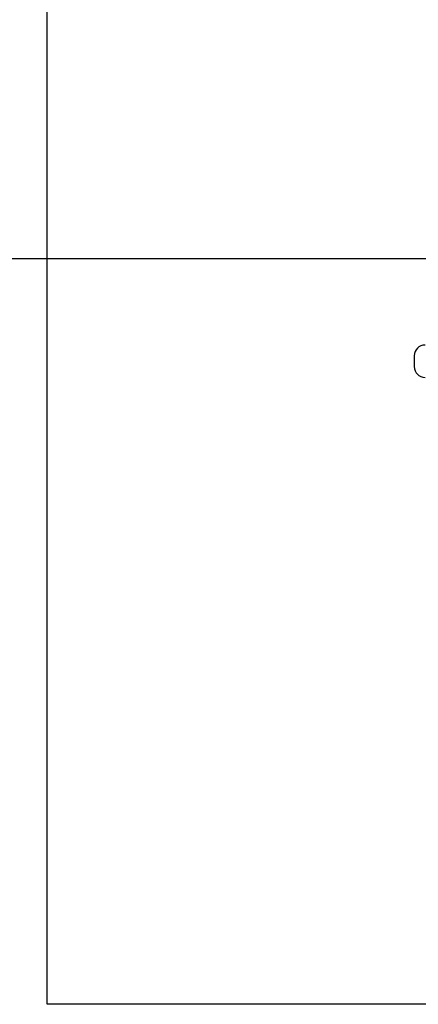
# Model space of a CAD drawing. Units: millimetres. Extents: x -12467887 to 2328958, y 42274 to 426809.
# Drawn here: x 435113 to 435262, y 84761 to 85128 of the extents above; entities that cross this region are included whole.
import ezdxf

# ---------------------------------------------------------------- set-up
doc = ezdxf.new("R2010")
doc.units = ezdxf.units.MM
doc.linetypes.add('DASHED2', pattern=[9.525, 6.35, -3.175])
doc.layers.add('PIPE-真空冷凝水', color=6, linetype='Continuous')

# ---------------------------------------------------------------- blocks, each defined once
blk = doc.blocks.new('A$C162B6475')
at = {"layer": 'PIPE-真空冷凝水', "linetype": 'Continuous'}
blk.add_line((0, 72), (0, 70.8), dxfattribs=at)
for centre, start, end in [((1.2, 72), 90, 180), ((1.2, 70.8), 180, 270)]:
    blk.add_arc(centre, 1.2, start, end, dxfattribs=at)

msp = doc.modelspace()

# ---------------------------------------------------------------- linework, layer by layer
at = {"color": 8}
for p, q in [((435123.55, 84760.83, 0), (435123.55, 85560.83, 0)), ((435123.55, 84760.83, 0), (435123.55, 85560.83, 0)), ((434699.29, 85039.21, 0), (435499.29, 85039.21, 0)), ((434699.29, 85039.21, 0), (435499.29, 85039.21, 0)), ((435923.55, 84760.83, 0), (435123.55, 84760.83, 0)), ((435923.55, 84760.83, 0), (435123.55, 84760.83, 0))]:
    msp.add_line(p, q, dxfattribs=at)
at = {"color": 8, "linetype": 'DASHED2'}
for p, q in [((435123.55, 84760.83, 0), (435123.55, 85560.83, 0)), ((435123.55, 84760.83, 0), (435123.55, 85560.83, 0)), ((435923.55, 84760.83, 0), (435123.55, 84760.83, 0)), ((435923.55, 84760.83, 0), (435123.55, 84760.83, 0))]:
    msp.add_line(p, q, dxfattribs=at)

# ---------------------------------------------------------------- block references
at = {"color": 8, "xscale": 3.362, "yscale": 3.362, "zscale": 3.362}
msp.add_blockref('A$C162B6475', (435260.69, 84760.83, 0), dxfattribs=at)

doc.saveas('drawing.dxf')
